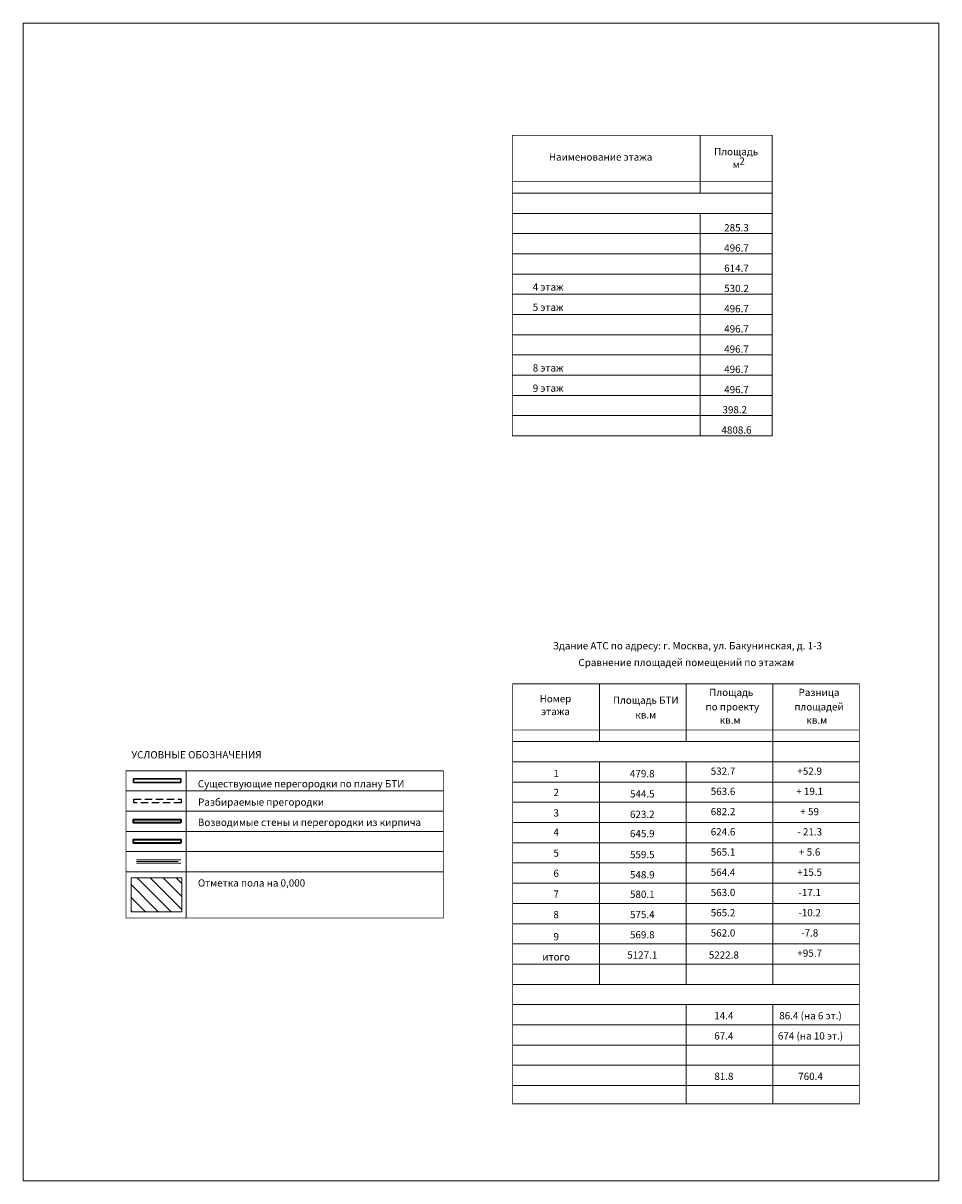
# Model space of a CAD drawing. Units: millimetres. Extents: x 1031411 to 1159884, y 86204 to 1008628.
# Drawn here: x 1128181 to 1159884, y 616473 to 656540 of the extents above; entities that cross this region are included whole.
import ezdxf
from ezdxf.enums import TextEntityAlignment as Align

# ---------------------------------------------------------------- set-up
doc = ezdxf.new("R2010")
doc.units = ezdxf.units.MM
doc.linetypes.add('DASHED', pattern=[19.05, 12.7, -6.35])
doc.layers.add('DEMOLISH CONSTRACTION', color=7, linetype='Continuous', lineweight=5, true_color=0xf2280d, plot=False)
for name, color, linetype, lineweight in [('Explication', 74, 'Continuous', 18), ('Florr', 127, 'Continuous', 0), ('PARTITIONS-BLOCKS', 7, 'Continuous', 30), ('Text-explication', 41, 'Continuous', 0), ('Windows', 50, 'Continuous', 0)]:
    doc.layers.add(name, color=color, linetype=linetype, lineweight=lineweight)
doc.layers.add('PARTITIONS-GKL-new', color=7, linetype='Continuous', lineweight=35, true_color=0x0070e0)
doc.layers.add('WALLS-NEW', color=7, linetype='Continuous', lineweight=35, true_color=0x146b29)
doc.styles.add('STAMP', font='arial.ttf', dxfattribs={"height": 4})

msp = doc.modelspace()

# ---------------------------------------------------------------- hatches: boundary and pattern name
at = {"layer": 'Florr'}
h = msp.add_hatch(dxfattribs=at)
h.set_pattern_fill('ANSI31', color=256, scale=100, angle=90, style=0)
h.set_pattern_definition([(135, (422417.17, 178670.76), (-224.5064, -224.5064), [])])
h.paths.add_polyline_path([(1133678.3, 625782.2), (1131916.7, 625782.2), (1131916.7, 626964.3), (1133678.3, 626964.3)])

# ---------------------------------------------------------------- linework, layer by layer
at = {"layer": 'DEMOLISH CONSTRACTION'}
msp.add_lwpolyline([(1159884.1, 616472.8), (1128181.5, 616472.8), (1128181.5, 656539.6), (1159884.1, 656539.6)], close=True, dxfattribs=at)
at = {"layer": 'DEMOLISH CONSTRACTION', "linetype": 'DASHED', "lineweight": 25, "ltscale": 20}
msp.add_lwpolyline([(1133655.6, 629561.1), (1132016.4, 629561.1), (1132016.4, 629681.1), (1133655.6, 629681.1)], close=True, dxfattribs=at)
at = {"layer": 'Explication'}
for p, q in [((1151618.5, 652657), (1151618.5, 651057)), ((1154118.5, 652657), (1154118.5, 642257)), ((1151618.5, 651057), (1151618.5, 650657)), ((1145118.5, 650657), (1154118.5, 650657)), ((1145118.5, 649957), (1154118.5, 649957)), ((1151618.5, 649957), (1151618.5, 642257)), ((1145118.5, 649257), (1154118.5, 649257)), ((1145118.5, 648557), (1154118.5, 648557)), ((1145118.5, 647857), (1154118.5, 647857)), ((1145118.5, 647157), (1154118.5, 647157)), ((1145118.5, 646457), (1154118.5, 646457)), ((1145118.5, 645757), (1154118.5, 645757)), ((1145118.5, 645057), (1154118.5, 645057)), ((1145118.5, 644357), (1154118.5, 644357)), ((1145118.5, 643657), (1154118.5, 643657)), ((1145118.5, 642957), (1154118.5, 642957)), ((1145118.5, 642257), (1154118.5, 642257)), ((1145118.5, 642257), (1154118.5, 642257)), ((1145118.5, 642257), (1154118.5, 642257)), ((1145118.5, 642257), (1154118.5, 642257)), ((1148131, 633673.2), (1148131, 632073.2)), ((1151131, 633673.2), (1151131, 632073.2)), ((1154131, 633673.2), (1154131, 623273.2)), ((1148131, 632073.2), (1148131, 631673.2)), ((1151131, 632073.2), (1151131, 631673.2)), ((1145131, 631673.2), (1157131, 631673.2)), ((1131740.1, 630666.3), (1142725.8, 630666.3)), ((1133830.4, 630666.3), (1133830.4, 625565.5)), ((1145131, 630973.2), (1157131, 630973.2)), ((1148131, 630973.2), (1148131, 623273.2)), ((1151131, 630973.2), (1151131, 623273.2)), ((1145131, 630273.2), (1157131, 630273.2)), ((1131740.1, 629966.3), (1142725.8, 629966.3)), ((1145131, 629573.2), (1157131, 629573.2)), ((1131740.1, 629266.3), (1142725.8, 629266.3)), ((1145131, 628873.2), (1157131, 628873.2)), ((1131740.1, 628566.3), (1142725.8, 628566.3)), ((1131740.1, 627866.3), (1142725.8, 627866.3)), ((1131740.1, 627866.3), (1142725.8, 627866.3)), ((1145131, 628173.2), (1157131, 628173.2)), ((1145131, 627473.2), (1157131, 627473.2)), ((1131740.1, 627166.3), (1142725.8, 627166.3)), ((1145131, 626773.2), (1157131, 626773.2)), ((1145131, 626073.2), (1157131, 626073.2)), ((1145131, 625373.2), (1157131, 625373.2)), ((1145131, 624673.2), (1157131, 624673.2)), ((1145131, 623973.2), (1157131, 623973.2)), ((1145131, 623273.2), (1157131, 623273.2)), ((1145131, 622573.2), (1157131, 622573.2)), ((1151131, 622573.2), (1151131, 619134.8)), ((1154131, 622573.2), (1154131, 619134.8)), ((1145131, 621873.2), (1157131, 621873.2)), ((1145131, 621173.2), (1157131, 621173.2)), ((1145131, 620473.2), (1157131, 620473.2)), ((1145131, 619773.2), (1157131, 619773.2)), ((1145131, 619134.8), (1157131, 619134.8)), ((1145131, 619134.8), (1157131, 619134.8))]:
    msp.add_line(p, q, dxfattribs=at)
for points, const_width in [([(1154118.5, 652657), (1145118.5, 652657), (1145118.5, 642257), (1154118.5, 642257)], 25), ([(1145118.5, 651057), (1154118.5, 651057), (1154118.5, 652657), (1145118.5, 652657)], 20), ([(1157131, 633673.2), (1145131, 633673.2), (1145131, 619134.8), (1157131, 619134.8)], 25), ([(1145131, 632073.2), (1157131, 632073.2), (1157131, 633673.2), (1145131, 633673.2)], 20), ([(1142725.8, 630666.3), (1131740.1, 630666.3), (1131740.1, 625565.5), (1142725.8, 625565.5)], 25)]:
    msp.add_lwpolyline(points, close=True, dxfattribs=dict(at, const_width=const_width))
at = {"layer": 'Florr'}
msp.add_lwpolyline([(1133678.3, 625782.2), (1131916.7, 625782.2), (1131916.7, 626964.3), (1133678.3, 626964.3)], close=True, dxfattribs=at)
at = {"layer": 'PARTITIONS-BLOCKS'}
msp.add_lwpolyline([(1133646.3, 630261.1), (1132007.1, 630261.1), (1132007.1, 630381.1), (1133646.3, 630381.1)], close=True, dxfattribs=at)
at = {"layer": 'PARTITIONS-GKL-new'}
msp.add_lwpolyline([(1133646.3, 628161.1), (1132007.1, 628161.1), (1132007.1, 628281.1), (1133646.3, 628281.1)], close=True, dxfattribs=at)
at = {"layer": 'WALLS-NEW'}
msp.add_lwpolyline([(1133646.3, 628861.1), (1132007.1, 628861.1), (1132007.1, 628981.1), (1133646.3, 628981.1)], close=True, dxfattribs=at)
at = {"layer": 'Windows'}
for p, q in [((1132107.1, 627588.1), (1133646.3, 627588.1)), ((1132107.1, 627528.1), (1133546.3, 627528.1)), ((1132107.1, 627468.1), (1133646.3, 627468.1))]:
    msp.add_line(p, q, dxfattribs=at)
at = {"layer": 'Windows', "const_width": 1}
for points in [[(1132007.1, 627468.1), (1132107.1, 627468.1), (1132107.1, 627588.1), (1132007.1, 627588.1), (1132007.1, 627468.1)], [(1133546.3, 627468.1), (1133646.3, 627468.1), (1133646.3, 627588.1), (1133546.3, 627588.1), (1133546.3, 627468.1)]]:
    msp.add_lwpolyline(points, dxfattribs=at)

# ---------------------------------------------------------------- texts
at = {"layer": 'Text-explication', "style": 'STAMP'}
for s, p in [('Наименование этажа ', (1148211.6, 651907)), ('Площадь', (1152866.3, 652092.1)), ('2', (1153072.6, 651764.2)), ('м', (1152866.3, 651648.7)), ('285.3', (1152878.1, 649458.5)), ('496.7', (1152878.1, 648758.5)), ('614.7', (1152878.1, 648058.5)), ('4 этаж', (1146356.5, 647407)), ('530.2', (1152878.1, 647358.5)), ('5 этаж', (1146356.5, 646707)), ('496.7', (1152878.1, 646658.5)), ('496.7', (1152878.1, 645958.5)), ('496.7', (1152878.1, 645258.5)), ('8 этаж', (1146356.5, 644607)), ('496.7', (1152878.1, 644558.5)), ('9 этаж', (1146356.5, 643907)), ('496.7', (1152878.1, 643858.5)), ('398.2', (1152819.5, 643158.5)), ('4808.6', (1152878.1, 642458.5)), ('%%UЗдание АТС по адресу: г. Москва, ул. Бакунинская, д. 1-3', (1151179.2, 634991.6)), ('%%UСравнение площадей помещений по этажам ', (1151179.2, 634412.4)), ('Площадь ', (1152735.3, 633377.3)), ('Разница', (1155735.3, 633377.3)), ('Номер', (1146611.1, 633159)), ('Площадь БТИ', (1149735.3, 633108.3)), ('этажа', (1146611.1, 632715.6)), ('кв.м', (1149735.3, 632599.2)), ('по проекту', (1152735.3, 632877.3)), ('площадей', (1155735.3, 632877.3)), ('кв.м', (1152656.6, 632416.7)), ('кв.м', (1155656.6, 632416.7)), ('%%UУСЛОВНЫЕ ОБОЗНАЧЕНИЯ', (1134184.2, 631219.4)), ('1', (1146635.6, 630569)), ('479.8', (1149616.2, 630565.7)), ('532.7', (1152412.1, 630652.5)), ('+52.9', (1155412.1, 630652.5)), ('2', (1146635.6, 629914.8)), ('544.5', (1149616.2, 629865.7)), ('563.6', (1152412.1, 629952.5)), ('+ 19.1', (1155412.1, 629952.5)), ('3', (1146635.6, 629205.7)), ('623.2', (1149616.2, 629156.6)), ('+ 59', (1155412.1, 629252.5)), ('4', (1146635.6, 628540.8)), ('- 21.3', (1155412.1, 628552.5)), ('645.9', (1149616.2, 628491.7)), ('5', (1146635.6, 627814.7)), ('559.5', (1149616.2, 627765.7)), ('565.1', (1152412.1, 627852.5)), ('+ 5.6', (1155412.1, 627852.5)), ('6', (1146635.6, 627114.8)), ('548.9', (1149616.2, 627065.7)), ('564.4', (1152412.1, 627152.5)), ('+15.5', (1155412.1, 627152.5)), ('7', (1146635.6, 626396.5)), ('580.1', (1149616.2, 626389)), ('563.0', (1152412.1, 626452.5)), ('-17.1', (1155412.1, 626452.5)), ('565.2', (1152412.1, 625752.5)), ('-10.2', (1155412.1, 625752.5)), ('8', (1146635.6, 625689)), ('575.4', (1149616.2, 625689)), ('9', (1146635.6, 624923.2)), ('569.8', (1149616.2, 624989)), ('562.0', (1152412.1, 625052.5)), ('-7.8', (1155412.1, 625052.5)), ('итого', (1146635.6, 624223.2)), ('5127.1', (1149616.2, 624289)), ('5222.8', (1152440.7, 624289)), ('+95.7', (1155412.1, 624352.5)), ('14.4', (1152440.7, 622189)), ('86.4 (на 6 эт.)', (1155440.7, 622189)), ('67.4', (1152440.7, 621489)), ('674 (на 10 эт.)', (1155440.7, 621489)), ('81.8', (1152440.7, 620089)), ('760.4', (1155440.7, 620089))]:
    msp.add_text(s, height=250, dxfattribs=at).set_placement(p, align=Align.MIDDLE_CENTER)
for s, p in [('Существующие перегородки по плану БТИ', (1134230.4, 630216.3)), ('Разбираемые прегородки', (1134239.6, 629581.3)), ('Возводимые стены и перегородки из кирпича', (1134230.4, 628881.3)), ('Отметка пола на 0,000', (1134230.4, 626782.6))]:
    msp.add_text(s, height=250, dxfattribs=at).set_placement(p, align=Align.MIDDLE_LEFT)
at = {"layer": 'Text-explication', "color": 1, "style": 'STAMP'}
for s, p in [('682.2', (1152412.1, 629252.5)), ('624.6', (1152412.1, 628552.5))]:
    msp.add_text(s, height=250, dxfattribs=at).set_placement(p, align=Align.MIDDLE_CENTER)

doc.saveas('drawing.dxf')
